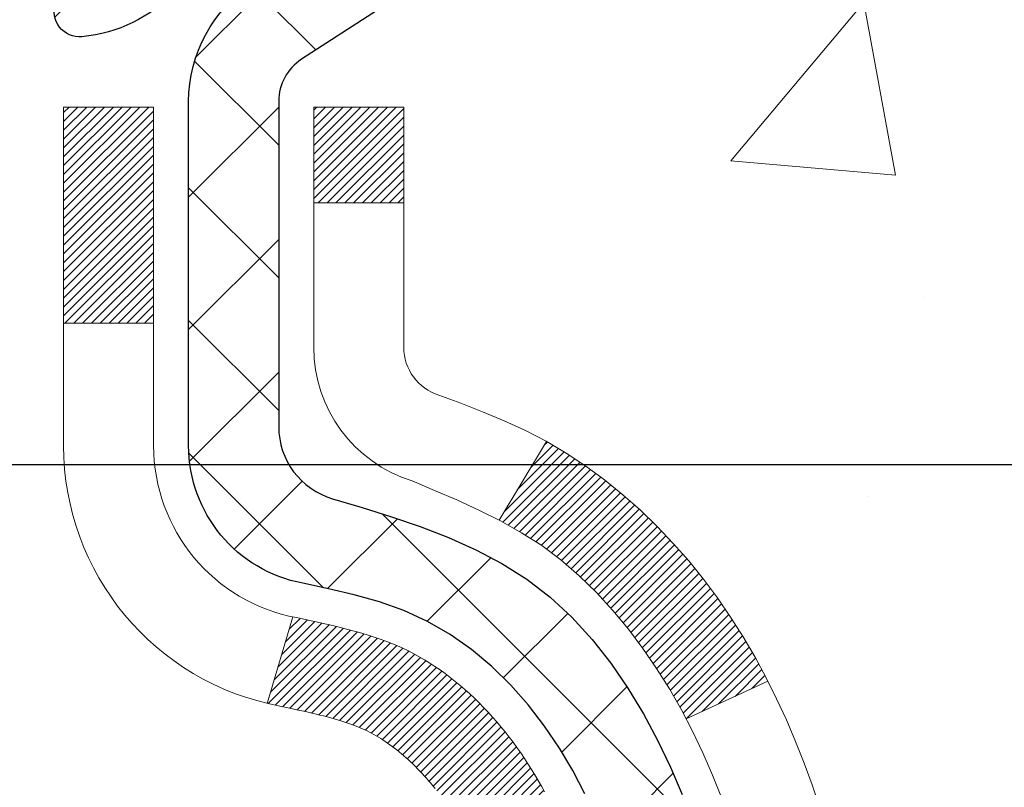
# Model space of a CAD drawing. Extents: x 13 to 3254, y -482 to 1977.
# Drawn here: x 254 to 255, y -458 to -457 of the extents above; entities that cross this region are included whole.
import ezdxf

# ---------------------------------------------------------------- set-up
doc = ezdxf.new("R2010")
doc.units = 0
doc.header["$LTSCALE"] = 5
doc.header["$MEASUREMENT"] = 0
doc.layers.get('DEFPOINTS').update_dxf_attribs({"linetype": 'CONTINUOUS'})
for name, color, linetype, lineweight in [('CONCRETE - H', 130, 'CONTINUOUS', 9), ('DECK COAT - H', 20, 'CONTINUOUS', 20), ('DECK COAT - L', 22, 'CONTINUOUS', 18), ('DIMS', 50, 'CONTINUOUS', 25), ('MIG FOOT - H', 251, 'CONTINUOUS', 20), ('MIG RETAINER - H', 251, 'CONTINUOUS', 20), ('MIG RETAINER - L', 7, 'CONTINUOUS', 30), ('PVC SIDESHEET - H', 170, 'CONTINUOUS', 20), ('PVC SIDESHEET - L', 150, 'CONTINUOUS', 25)]:
    doc.layers.add(name, color=color, linetype=linetype, lineweight=lineweight)
doc.dimstyles.get("Standard").update_dxf_attribs({"dimtxt": 0.18, "dimasz": 0.18, "dimexe": 0.18, "dimexo": 0.0625, "dimgap": 0.09, "dimtad": 0, "dimtih": 1, "dimtoh": 1, "dimdec": 4, "dimzin": 0, "dimdsep": 46, "dimtxsty": 'Standard', "dimcen": 0.09, "dimadec": 0, "dimazin": 0, "dimtfac": 1, "dimtdec": 4, "dimtofl": 0, "dimtmove": 0, "dimatfit": 3, "dimfxl": 1, "dimtolj": 1, "dimtzin": 0, "dimarcsym": 0})

# ---------------------------------------------------------------- blocks, each defined once
blk = doc.blocks.new('*D51')
at = {"layer": 'DEFPOINTS', "color": 0, "transparency": 16777216}
for p in [(258.8637935231585, -456.2741358044184), (253.3637935231604, -461.2741689749771), (261.2502330491479, -461.2741689749771)]:
    blk.add_point(p, dxfattribs=at)
at = {"layer": 'DIMS', "color": 0, "lineweight": -2, "transparency": 16777216}
for p, q in [((259.1737935231585, -456.2741358044184), (261.5602330491479, -456.2741358044184)), ((261.2502330491479, -456.5841358044184), (261.2502330491479, -458.5766503594653)), ((261.2502330491479, -460.9641689749771), (261.2502330491479, -460.023317026132)), ((253.6737935231604, -461.2741689749771), (261.5602330491479, -461.2741689749771))]:
    blk.add_line(p, q, dxfattribs=at)
at = {"layer": 'DIMS', "color": 0, "transparency": 16777216}
for points in [[(261.1985663824812, -456.5841358044184), (261.3018997158146, -456.5841358044184), (261.2502330491479, -456.2741358044184)], [(261.1985663824812, -460.9641689749771), (261.3018997158146, -460.9641689749771), (261.2502330491479, -461.2741689749771)]]:
    blk.add_solid(points, dxfattribs=at)
at = {"layer": 'DIMS', "color": 0, "transparency": 16777216, "insert": (261.250233049148, -459.2999836927986), "char_height": 0.31, "attachment_point": 5}
blk.add_mtext('\\A1;5 IN\\P [127.0mm]', dxfattribs=at)
blk = doc.blocks.new('*D54')
at = {"layer": 'DEFPOINTS', "color": 0, "transparency": 16777216}
for p in [(262.8637935231609, -456.7741032899099), (253.3638002040782, -457.6947507957605), (253.3638002040782, -458.7741697330546)]:
    blk.add_point(p, dxfattribs=at)
at = {"layer": 'DIMS', "color": 0, "lineweight": -2, "transparency": 16777216}
for p, q in [((262.8637935231609, -457.0841032899099), (262.8637935231609, -458.0047507957605)), ((253.3638002040782, -458.4641697330546), (253.3638002040782, -457.3847507957605)), ((253.6738002040782, -457.6947507957605), (257.1201363267671, -457.6947507957605)), ((262.5537935231609, -457.6947507957605), (260.2201363267671, -457.6947507957605))]:
    blk.add_line(p, q, dxfattribs=at)
at = {"layer": 'DIMS', "color": 0, "transparency": 16777216}
for points in [[(253.6738002040782, -457.6430841290938), (253.6738002040782, -457.7464174624272), (253.3638002040782, -457.6947507957605)], [(262.5537935231609, -457.6430841290938), (262.5537935231609, -457.7464174624272), (262.8637935231609, -457.6947507957605)]]:
    blk.add_solid(points, dxfattribs=at)
at = {"layer": 'DIMS', "color": 0, "transparency": 16777216, "insert": (258.6701363267671, -457.6947507957605), "char_height": 0.31, "attachment_point": 5}
blk.add_mtext('\\A1;9 1/2 IN\\P [241.3mm]', dxfattribs=at)

msp = doc.modelspace()

# ---------------------------------------------------------------- hatches: boundary and pattern name
at = {"layer": 'CONCRETE - H'}
h = msp.add_hatch(dxfattribs=at)
h.set_pattern_fill('AR-CONC', color=256, scale=0.217)
h.set_pattern_definition([(49.99999999999999, (0, 0), (1.556454596243635, -0.1361721329122314), [0.16275, -1.79025]), (355, (0, 0), (-0.30109039394021, 1.632256930129026), [0.1302, -1.4322]), (100.45144446, (0.12970454777, -0.01134767648), (1.255364197397833, 1.496084780401926), [0.13831621664, -1.52147838304]), (46.18420000000002, (0, 0.434), (2.315913687557312, -0.3591768393209761), [0.244125, -2.685375]), (96.63563549, (0.19299273665, 0.40406852381), (2.028216422113076, 2.113837363680775), [0.20747444214, -2.282218859199999]), (351.1841639899999, (0, 0.434), (2.028216420768858, 2.113837362585878), [0.1953, -2.14830000217]), (21, (0.217, 0.3255), (1.295288303097062, -0.8736829927437852), [0.16275, -1.79025]), (326.0000000000001, (0.217, 0.3255), (0.5279942702698324, 1.573575597751671), [0.1302, -1.4322]), (71.45144474, (0.32494069118, 0.25269308442), (1.823282557504037, 0.6998926015897878), [0.1383162123, -1.52147838304]), (37.50000000000001, (0, 0), (0.02638688603852075, 0.7223796628139459), [0, -1.41484, 0, -1.4539, 0, -1.437625]), (7.499999999999999, (0, 0), (0.5708608962494625, 0.8558734147847217), [0, -0.82894, 0, -1.38229, 0, -0.547925]), (327.5, (-0.48391, 0), (1.158394686494127, -0.04894407166360407), [0, -0.5425, 0, -1.6926, 0, -2.24595]), (317.5, (-0.70091, 0), (1.265513987472978, 0.2172278116611295), [0, -0.70525, 0, -1.12406, 0, -1.59495])])
edge = h.paths.add_edge_path()
edge.add_spline(control_points=[(263.1186857454836, -456.2741689749773), (263.2049682955246, -456.9722042844608), (260.4112831876574, -457.9629406070675), (257.833840983118, -457.4566246069989), (254.7060983929589, -460.2797098111602), (256.3427601797015, -464.840580406365), (260.0742253726538, -464.270068174086), (260.3413144677365, -465.4828971103723), (260.4750091347543, -465.6600707782272)], knot_values=[0, 0, 0, 0, 1.948453343414834, 6.320201443837259, 8.587328237701922, 13.1819837059238, 16.14077229676191, 16.74997107585474, 16.74997107585474, 16.74997107585474, 16.74997107585474], degree=3, periodic=0)
edge.add_line((260.4750091347543, -465.6600707782293), (259.982005966753, -465.6600707782287))
edge.add_line((259.982005966753, -465.6600707782287), (259.982004450776, -465.4632207697157))
edge.add_line((259.982004450776, -465.4632207697157), (259.3123237827323, -465.4632207697157))
edge.add_arc((259.3123237830313, -465.4238507674307), 0.0393700022850112, 239.9949062245127, 269.9999995648659, ccw=False)
edge.add_line((259.2926357507761, -465.4579444393632), (259.1568748431582, -465.3795628428689))
edge.add_arc((259.1017598751127, -465.4750317697142), 0.1102359999984484, 420.0018196469817, 449.9999999989807)
edge.add_line((259.1017598751147, -465.3647957697158), (258.1938019340835, -465.3647957697158))
edge.add_arc((258.1938019341607, -465.3254257691303), 0.03937000058550666, 239.99745280158328, 269.99999988757656, ccw=False)
edge.add_line((258.1741154181073, -465.3595203146146), (257.4940297479246, -464.9668731870451))
edge.add_arc((257.4340298071431, -465.0707962698503), 0.120000000139697, 420.0000326873771, 450.0007237994693)
edge.add_line((257.434028291221, -464.9507962697202), (257.2225884246396, -464.9507962697201))
edge.add_arc((257.2225884246373, -464.9114262697202), 0.03936999999984891, 225, 270.00000000335035, ccw=False)
edge.add_line((257.1947496306621, -464.9392650636954), (257.0782831065296, -464.8227985395629))
edge.add_arc((256.8285811322228, -465.0725005138693), 0.3531319186157366, 404.9999999999511, 436.09799910891)
edge.add_arc((256.5392965391396, -466.2412702873099), 1.557170273114413, 436.0979991089343, 463.9020008909891)
edge.add_arc((256.250011946056, -465.0725005138701), 0.3531319186165017, 463.9020008906652, 492.1169401458604)
edge.add_line((256.0131854503552, -464.8105551705638), (255.8838434476183, -464.9392650636933))
edge.add_arc((255.8560046536412, -464.9114262697207), 0.0393699999994053, 269.9999999997932, 315.00000000462114, ccw=False)
edge.add_line((255.8560046536411, -464.9507962697201), (254.1450995511591, -464.9507962697201))
edge.add_arc((254.1450995511569, -464.9114262697201), 0.0393699999999626, 179.9999999999173, 270.00000000314355, ccw=False)
edge.add_line((254.105729551157, -464.91142626972), (254.1057295511531, -458.9204566440733))
edge.add_arc((254.145099551153, -458.9204566440732), 0.03936999999984891, 107.3023772371372, 180.0000000001654, ccw=False)
edge.add_arc((254.0057875103848, -458.4732425302368), 0.4290404058596244, 287.3023772371965, 306.9749010396822)
edge.add_arc((253.9293011705761, -458.4111344380975), 0.5251995961844595, 309.5666441756437, 345.6920565175259)
edge.add_arc((252.8593509841772, -458.1242794112806), 1.632909065609172, 345.2170686115371, 355.1808035833546)
edge.add_arc((253.1285174563546, -458.3582073357192), 1.361411651893397, 364.0749794954074, 378.3350539601566)
edge.add_arc((253.9940468340864, -458.0656524309491), 0.4478254090915056, 377.6402559384968, 431.8710970827247)
edge.add_arc((254.1641246026502, -457.5884688667026), 0.06004988997894509, 193.4822306559217, 239.21539210709102, ccw=False)
edge.add_line((254.1057295511531, -457.6024691255266), (254.1057295511531, -457.4132340766679))
edge.add_line((254.1057295511531, -457.4132340766679), (254.0073045511535, -457.4132340766679))
edge.add_line((254.0073045511535, -457.4132340766679), (254.0073045511535, -457.4086815205479))
edge.add_arc((254.0466745511533, -457.4086815205477), 0.03936999999987734, 122.90315213924501, 180.0000000002482, ccw=False)
edge.add_line((254.0252879545176, -457.3756268630191), (254.3405058949734, -457.1716786315461))
edge.add_arc((254.1595338080469, -456.9705286373066), 0.2705775608380677, 311.9773110940858, 358.5307111492305)
edge.add_line((254.4300224063635, -456.9774665483584), (254.7179350865755, -456.9774665483585))
edge.add_arc((254.7191389281189, -456.8999302324216), 0.07754566089429021, 269.1104878121616, 360.8895121878597)
edge.add_line((254.7966752440558, -456.8987263908782), (254.7966752440404, -456.7741032899099))
edge.add_line((254.7966752440404, -456.7741032899099), (262.8637935231609, -456.7741032899099))
edge.add_line((262.8637935231609, -456.7741032899099), (262.8637935231609, -456.2741689749773))
edge.add_line((262.8637935231609, -456.2741689749773), (263.1186857454836, -456.2741689749774))
h.paths.add_polyline_path([(257.5076363267672, -458.1855841290938), (259.9876363267671, -458.1855841290938), (259.9876363267671, -457.2039174624272), (257.5076363267672, -457.2039174624272)], flags=25)
at = {"layer": 'DECK COAT - H'}
h = msp.add_hatch(dxfattribs=at)
h.set_pattern_fill('ANSI31', color=256, scale=0.03937, style=0)
h.set_pattern_definition([(45, (69.57761307220397, -555.4682142337231), (-0.003479849246914297, 0.003479849246914297), [])])
h.paths.add_polyline_path([(254.0966824426005, -457.9168277093096), (254.0948518634189, -457.9154866385484), (254.0930237826627, -457.914190792543), (254.0911995435473, -457.9129406378707), (254.0893804892874, -457.9117366411089), (254.0875682494767, -457.9105794159915), (254.085767257598, -457.9094709028494), (254.0830879348442, -457.9078835105928), (254.0795494679082, -457.9059498431301), (254.0760074129008, -457.9041726019735), (254.0733266763032, -457.9029487303322), (254.0714759702337, -457.9021442757773), (254.0695504084172, -457.9013467250916), (254.0675363944503, -457.9005514090703), (254.0654335359262, -457.8997587859417), (254.0632424847167, -457.8989695549875), (254.0609638926937, -457.898184415489), (254.0585984117289, -457.8974040667277), (254.0561470694772, -457.8966293266025), (254.0536129197624, -457.8958612070987), (254.0509968788267, -457.8950993219233), (254.0482994031876, -457.8943430838874), (254.0455209493622, -457.893591905802), (254.0426619738681, -457.8928452004784), (254.0397229332225, -457.8921023807276), (254.036704283943, -457.8913628593609), (254.0336064825467, -457.8906260491894), (254.0304294586642, -457.8898909329624), (254.0271729751082, -457.8891551748044), (254.0238388928183, -457.8884169626987), (254.0204291736852, -457.8876745352461), (254.0169457796004, -457.8869261310476), (254.013390672455, -457.886169988704), (254.0097658141399, -457.8854043468162), (254.0081454671405, -457.8850398322659, -0.01216223081922373), (253.9982188630794, -457.8829238090144), (254.0185361450232, -457.8148583347402, 0.00498223423146265), (254.0212297867017, -457.815392215382), (254.0261116912967, -457.8164264292288), (254.0315286279593, -457.8175754174005), (254.0368968716956, -457.8187313060446), (254.0422129416777, -457.8199016900272), (254.0474733570782, -457.8210941642145), (254.052674203921, -457.8223165224175), (254.0578112281328, -457.8235761197629), (254.062881681067, -457.8248790242881), (254.0678828900249, -457.8262312534041), (254.0728121823071, -457.8276388245223), (254.0776668852147, -457.8291077550537), (254.0824443260487, -457.8306440624094), (254.0871418321099, -457.8322537640008), (254.0917567306992, -457.8339428772388), (254.0962863491177, -457.8357174195347), (254.100728310955, -457.83758358531), (254.1050966563669, -457.8395552179496), (254.1094051177774, -457.8416396479648), (254.1136604253379, -457.8438388928579), (254.1178693091995, -457.8461549701311), (254.1220384995132, -457.8485898972867), (254.126174637679, -457.851145642839), (254.1302737316518, -457.8538182285569), (254.1343291340374, -457.8566019600565), (254.1383390400172, -457.8594937658515), (254.1423016447715, -457.8624905744559), (254.1462151434813, -457.8655893143834), (254.1500777308746, -457.8687869148155), (254.1538874533622, -457.8720804152269), (254.1576424115941, -457.8754663882467), (254.1613408363602, -457.8789411285811), (254.1649809584502, -457.8825009309369), (254.1685610086541, -457.8861420900207), (254.1720792177618, -457.889860900539), (254.1755338165632, -457.8936536571983), (254.1789230358479, -457.8975166547054), (254.1822451064061, -457.9014461877669), (254.1854982590274, -457.905438551089), (254.1886807245019, -457.9094900393787), (254.1917907336192, -457.9135969473424), (254.1948262107063, -457.9177553702339), (254.1977869502618, -457.9219630960039), (254.2006742186804, -457.9262191426874), (254.2034892842087, -457.930522529799), (254.2062334150939, -457.9348722768533), (254.2089078795833, -457.9392674033647), (254.2115139459236, -457.9437069288481), (254.2140528823621, -457.9481898728177), (254.2165259571457, -457.9527152547883), (254.2189344385216, -457.9572820942744), (254.2212795947366, -457.9618894107905), (254.2235626940382, -457.9665362238512), (254.2257850046731, -457.971221552971), (254.2279477948885, -457.9759444176647), (254.2284639633415, -457.9771117343378), (254.163744789311, -458.0059738058476), (254.1628546983993, -458.0039898592901), (254.161648295132, -458.0013643429678), (254.1604242648012, -457.9987635559686), (254.1591824086752, -457.9961876070811), (254.1579227047165, -457.9936368200914), (254.1566453294197, -457.9911116875081), (254.1553500907381, -457.9886121906939), (254.1540367839337, -457.986138294554), (254.1527052042682, -457.9836899639942), (254.1513551470032, -457.9812671639198), (254.1499864074008, -457.9788698592364), (254.1485987807228, -457.9764980148495), (254.1471920622307, -457.9741515956647), (254.1457660471866, -457.9718305665874), (254.1443205308522, -457.9695348925232), (254.1428553084893, -457.9672645383775), (254.1413701753596, -457.965019469056), (254.1398649267252, -457.962799649464), (254.1383389118057, -457.9606045404805), (254.1367892214384, -457.9584310135972), (254.1352161349553, -457.9562794809133), (254.1336205843324, -457.9541510869836), (254.1320035015455, -457.9520469763629), (254.1303658185705, -457.9499682936059), (254.1287084673833, -457.9479161832676), (254.1270323799598, -457.9458917899026), (254.1253384882762, -457.9438962580657), (254.1236277243079, -457.9419307323118), (254.1219010200313, -457.9399963571955), (254.1201593074219, -457.9380942772717), (254.1184035184559, -457.9362256370953), (254.1166345851092, -457.9343915812209), (254.1148534583622, -457.9325932721718), (254.1130623131957, -457.9308329032382), (254.111262846856, -457.9291118289233), (254.1094560165291, -457.9274306313986), (254.1076427794006, -457.9257898928348), (254.1058240926568, -457.9241901954034), (254.1040009134834, -457.9226321212753), (254.1021741990664, -457.9211162526217), (254.1003449065915, -457.9196431716137), (254.098513993245, -457.9182134604225)])
h.paths.add_polyline_path([(253.8380105191819, -457.4132340766679), (253.9088765191819, -457.4132340766678), (253.9088765191819, -457.5835638782447), (253.8380105191819, -457.5835638782447)])
h.paths.add_polyline_path([(254.2940184847682, -457.8397720065227), (254.2825715245634, -457.8245088713808), (254.2703992796753, -457.8097566748012), (254.2574928141502, -457.7956562995499), (254.2438433278389, -457.7823495775855), (254.2294420205924, -457.7699783408665), (254.2142807841369, -457.7586826793889), (254.1983983109435, -457.7484848510784), (254.18075104012, -457.7385654688881), (254.2180118836588, -457.6765650671288), (254.2336640322239, -457.6857707935791), (254.2490045615339, -457.6959580736588), (254.2638373156998, -457.706923260619), (254.2781529131209, -457.718572525304), (254.2919419687158, -457.730812089785), (254.3051932478993, -457.7435753913823), (254.3178906294522, -457.7568677742679), (254.3300207570458, -457.7706958503519), (254.3415835476353, -457.7850272195369), (254.3525820087169, -457.7998203982022), (254.3630191477863, -457.815033902727), (254.3728979723394, -457.8306262494904), (254.382221489872, -457.8465559548718), (254.3909927715135, -457.8627815771257), (254.3923343271525, -457.8654694143889), (254.3279567035769, -457.8951900167521), (254.3242088375357, -457.8879994609379), (254.3148105844705, -457.8715351827144), (254.304756104987, -457.8554541844579)])
h.paths.add_polyline_path([(254.0348605191817, -457.4132340766679), (254.1057265191818, -457.4132340766679), (254.1057265191818, -457.4885796877865), (254.0348605191817, -457.4885796877865)])
at = {"layer": 'MIG FOOT - H'}
h = msp.add_hatch(dxfattribs=at)
h.set_pattern_fill('ANSI31', color=256, scale=1.9685, style=0)
h.set_pattern_definition([(45, (-697.4093138143367, -923.8368357004738), (-0.1739924623457148, 0.1739924623457148), [])])
h.paths.add_polyline_path([(253.7657920071824, -457.5113337782378), (253.6017920071824, -457.5113337782378), (253.6017920071829, -458.0738337782378), (253.7657920071829, -458.0738337782378)])
edge = h.paths.add_edge_path()
edge.add_line((253.7657920071829, -458.4488337782378), (253.6017920071831, -458.4488337782378))
edge.add_line((253.6017920071831, -458.4488337782378), (253.601792007183, -465.0557412782377))
edge.add_arc((253.9561220071829, -465.0557412782377), 0.3543299999998908, 179.9999999999908, 270.0000000000184)
edge.add_line((253.956122007183, -465.4100712782377), (256.3205419761829, -465.4100712782378))
edge.add_line((256.3205419761829, -465.4100712782378), (256.3205419761827, -465.2460712782377))
edge.add_line((256.3205419761827, -465.2460712782377), (253.956122007183, -465.2460712782377))
edge.add_arc((253.956122007183, -465.0557412782377), 0.1903300000000172, 180, 270, ccw=False)
edge.add_line((253.765792007183, -465.0557412782377), (253.7657920071829, -458.4488337782378))
h.paths.add_polyline_path([(257.2892920071827, -465.2460712782377), (256.758045038183, -465.2460712782378), (256.7580450381829, -465.4100712782378), (257.289292007183, -465.4100712782378)])
at = {"layer": 'MIG RETAINER - H'}
h = msp.add_hatch(dxfattribs=at)
h.set_pattern_fill('ANSI31', color=256, scale=0.47, style=0)
h.set_pattern_definition([(45, (-697.4093138143367, -894.535692006918), (-0.04154252339470966, 0.04154252339470967), [])])
h.paths.add_polyline_path([(253.3637920071844, -459.1833337782377), (253.3637920071824, -458.4822168711035), (253.4380883414651, -458.4176320530427), (253.601792007183, -458.4176320530427), (253.6017920071835, -459.1833337782377)])
edge = h.paths.add_edge_path()
edge.add_arc((254.1437920071813, -456.7343337782355), 0.07800000000003138, 270.000000000501, 360.0000000000418)
edge.add_line((254.2217920071814, -456.7343337782354), (254.2217920071811, -456.4713337782383))
edge.add_arc((254.2417920071813, -456.4713337782381), 0.02000000000020918, 90.00000000195422, 180.0000000006514, ccw=False)
edge.add_line((254.2417920071806, -456.4513337782379), (254.3287920071805, -456.4513337782361))
edge.add_arc((254.3287920071812, -456.4813337782361), 0.03000000000002956, 2.1719870346714742e-10, 90.0000000013028, ccw=False)
edge.add_line((254.3587920071811, -456.481333778236), (254.3587920071818, -457.0163337782431))
edge.add_arc((254.2017920071819, -457.0163337782432), 0.1569999999999254, -90.00000000033191, 6.230038707144558e-11, ccw=False)
edge.add_line((254.201792007181, -457.1733337782432), (254.0355316922237, -457.1733337782424))
edge.add_arc((254.0355316922344, -457.2520734632739), 0.07873968503150763, 90.00000000777618, 177.4144840053407)
edge.add_arc((253.8419892331682, -457.2433337782384), 0.114999999999426, 275.2124696741832, 357.41448399788595, ccw=False)
edge.add_arc((253.8506199184934, -457.3379409199917), 0.02000000000000517, 160.3257550186187, 275.2124696744299, ccw=False)
edge.add_arc((253.7205729520621, -457.2914433058035), 0.1181095275611714, 340.3257550185371, 642.6342225154141)
edge.add_arc((253.7507811122224, -457.4262086895747), 0.02000000000040289, -10.621520467928804, 102.63422251394002, ccw=False)
edge.add_arc((253.6927920071823, -457.4153337782367), 0.07899999999997757, 270.0000000008245, 349.3784795304081, ccw=False)
edge.add_line((253.6927920071835, -457.4943337782367), (253.6187920071823, -457.4943337782378))
edge.add_arc((253.6187920071825, -457.5113337782378), 0.01699999999999591, 90.00000000076633, 180)
edge.add_line((253.6017920071824, -457.5113337782378), (253.601792007183, -458.1050355034332))
edge.add_line((253.601792007183, -458.1050355034332), (253.4380883414651, -458.1050355034332))
edge.add_line((253.4380883414651, -458.1050355034332), (253.3637920071831, -458.0404506853728))
edge.add_line((253.3637920071831, -458.0404506853728), (253.3637920071811, -456.4813337782388))
edge.add_arc((253.393792007181, -456.4813337782386), 0.02999999999985903, 90.00000000043423, 180.0000000002171, ccw=False)
edge.add_line((253.3937920071808, -456.4513337782387), (253.4587920071809, -456.4513337782381))
edge.add_arc((253.4587920071812, -456.4713337782381), 0.01999999999998181, 0, 90.00000000065143, ccw=False)
edge.add_line((253.4787920071811, -456.4713337782381), (253.4787920071815, -456.7343337782395))
edge.add_arc((253.5567920071815, -456.7343337782394), 0.07799999999997453, 180.0000000000835, 270.0000000004176)
edge.add_line((253.556792007182, -456.8123337782394), (253.560792007182, -456.8123337782394))
edge.add_arc((253.5607920071816, -456.7343337782395), 0.07799999999986085, 270.000000000334, 360.0000000001671)
edge.add_line((253.6387920071815, -456.7343337782393), (253.6387920071811, -456.4713337782387))
edge.add_arc((253.6587920071811, -456.4713337782387), 0.01999999999998181, 90.00000000032571, 180, ccw=False)
edge.add_line((253.658792007181, -456.4513337782387), (253.8002386552373, -456.4513337782377))
edge.add_line((253.8002386552373, -456.4513337782377), (253.8002386552373, -456.7822289844549))
edge.add_line((253.8002386552373, -456.7822289844549), (253.819524217635, -456.8015595913568))
edge.add_line((253.819524217635, -456.8015595913568), (253.819524217635, -456.8787018409421))
edge.add_line((253.819524217635, -456.8787018409421), (253.8773809048237, -456.917272965735))
edge.add_line((253.8773809048237, -456.917272965735), (253.9352375920123, -456.8787018409421))
edge.add_line((253.9352375920123, -456.8787018409421), (253.9352375920123, -456.8015595913568))
edge.add_line((253.9352375920123, -456.8015595913568), (253.9545231544091, -456.7822740289608))
edge.add_line((253.9545231544091, -456.7822740289608), (253.9545231544091, -456.4513337782377))
edge.add_line((253.9545231544091, -456.4513337782377), (254.0417920071811, -456.4513337782375))
edge.add_arc((254.0417920071811, -456.4713337782375), 0.01999999999998181, 0, 90, ccw=False)
edge.add_line((254.0617920071811, -456.4713337782375), (254.0617920071815, -456.7343337782356))
edge.add_arc((254.1397920071815, -456.7343337782354), 0.07800000000008822, 180.000000000167, 270.000000000334)
edge.add_line((254.139792007182, -456.8123337782355), (254.143792007182, -456.8123337782355))
at = {"layer": 'PVC SIDESHEET - H'}
h = msp.add_hatch(dxfattribs=at)
h.set_pattern_fill('ANSI37', color=256, scale=0.59055, style=0)
h.set_pattern_definition([(45, (69.57761307219909, -444.326713256298), (-0.05219773870371446, 0.05219773870371446), []), (135, (69.57761307219909, -444.326713256298), (-0.05219773870371446, -0.05219773870371446), [])])
h.paths.add_polyline_path([(253.9364355191823, -457.4825533168649), (253.9364355191821, -457.4086815205478, -0.2544175294253038), (253.9867890486016, -457.3161284794674), (254.2076589108575, -457.1732241202561, 0.4033078353723514), (254.3587920071718, -457.0163337781659), (254.3587920071718, -456.9914838121708, 0.02353096692885778), (254.3596630191807, -456.9729862781174), (254.3596630191793, -456.4749557781178, 0.4142135623729873), (254.3360410191792, -456.4513337781178), (253.9561205194157, -456.4513337781189), (253.9561205194154, -456.3922786625727), (253.9807266249732, -456.3725937781267), (254.3191334520557, -456.3725937781257, -0.4142135623730915), (254.4293694520559, -456.4828297781254), (254.4293694520572, -456.9729862781174, -0.213440768600962), (254.340502863002, -457.171678631546), (254.0252849225462, -457.3756268630191, 0.2544175294251872), (254.0073015191821, -457.4086815205478), (254.0073015191823, -457.4825533168649), (254.0073015191821, -457.6650114178233, 0.3306422189433676), (254.0492722218087, -457.7215412312701), (254.0730324937073, -457.7286128429112), (254.096090093679, -457.7358730072588), (254.118765873868, -457.7436928170167), (254.1409035415334, -457.7523013554311), (254.162346803934, -457.761927705748), (254.182939368329, -457.7728009512134), (254.2025249419769, -457.7851501750733), (254.2209472635348, -457.7992043726155), (254.2380923453347, -457.8150741128012), (254.2539720047478, -457.8325175318215), (254.2686213561227, -457.8512275012444), (254.2820755138082, -457.8708968926378), (254.2943699113697, -457.8912206528219), (254.3055555918102, -457.9119952067813), (254.3157059492889, -457.9331622861045), (254.3248954081425, -457.9546768179258), (254.3331933158649, -457.976508392316), (254.3406667593488, -457.9986331284131), (254.3473828151381, -458.0210271752442), (254.3534085597769, -458.0436666818366), (254.3588110698092, -458.0665277972175), (254.3636574217792, -458.089586670414), (254.3680146922309, -458.1128194504533), (254.371949957708, -458.1362022863626), (254.375530294755, -458.159711327169), (254.3788227799157, -458.1833227218999), (254.3818944897341, -458.2070126195823), (254.3848125007544, -458.2307571692434), (254.3876438895205, -458.2545325199104, -0.05933499155532457), (254.3876312418108, -458.268499453308), (254.3848125007544, -458.2921686003565), (254.3818944897341, -458.3159131500176), (254.3788227799157, -458.3396030476999), (254.375530294755, -458.3632144424308), (254.371949957708, -458.3867234832372), (254.3680146922309, -458.4101063191466), (254.3636574217792, -458.4333390991858), (254.3588110698092, -458.4563979723823), (254.3534085597769, -458.4792590877632), (254.3473828151381, -458.5018985943556), (254.3406667593488, -458.5242926411868), (254.3331933158649, -458.5464173772839), (254.3248954081425, -458.568248951674), (254.3157059492889, -458.5897634834954), (254.3055555918102, -458.6109305628185), (254.2943699113697, -458.631705116778), (254.2820755138082, -458.652028876962), (254.2686213561226, -458.6716982683554), (254.2539720047478, -458.6904082377783), (254.2380923453347, -458.7078516567986), (254.2209472635348, -458.7237213969843), (254.2025249419769, -458.7377755945265), (254.182939368329, -458.7501248183864), (254.162346803934, -458.7609980638518), (254.1409035415334, -458.7706244141687), (254.118765873868, -458.7792329525831), (254.096090093679, -458.7870527623411), (254.0730324937073, -458.7943129266887), (254.0497493666942, -458.801242528872, 0.3329817396557117), (254.0073015191819, -458.8579143517758), (253.9364355191919, -458.8579143517758), (253.9364355191821, -458.8429594759367, -0.3608117966093517), (254.0263181331981, -458.7346187385616), (254.0466359498795, -458.7302727454995), (254.0667793324737, -458.7255102826779), (254.0865738468938, -458.7199148803371), (254.1058450590522, -458.7130700687176), (254.1244200311419, -458.7045671419663), (254.1421763293897, -458.6942594499048), (254.1590530081741, -458.6823193924869), (254.17499284168, -458.6689386710253), (254.1899386040925, -458.6543089868329), (254.2038330695968, -458.6386220412227), (254.216619012378, -458.6220695355075), (254.228250343372, -458.6048326997477), (254.2387662849745, -458.5870125504972), (254.2482455043402, -458.5686730166502), (254.256766882086, -458.549877826394), (254.2644092988292, -458.5306907079159), (254.2712516351868, -458.5111753894035), (254.2773727717761, -458.4913955990439), (254.2828515892139, -458.4714150650246), (254.2877669681176, -458.4512975155329), (254.292197193291, -458.4311054474183), (254.2962068565464, -458.410873058892), (254.2998468626517, -458.390606261819), (254.3031675217511, -458.3703097391844), (254.3062191439888, -458.3499881739733), (254.3090520395091, -458.329646249171), (254.3117165184563, -458.3092886477625), (254.3142628909745, -458.2889200527331), (254.3167295180504, -458.2686433740098, 0.06060086340155051), (254.3167414672081, -458.2543806225318), (254.3142628909745, -458.2340057168667), (254.3117165184563, -458.2136371218372), (254.3090520395091, -458.1932795204289), (254.3062191439888, -458.1729375956265), (254.3031675217511, -458.1526160304154), (254.2998468626517, -458.1323195077808), (254.2962068565464, -458.1120527107078), (254.292197193291, -458.0918203221815), (254.2877669681176, -458.0716282540669), (254.2828515892139, -458.0515107045752), (254.2773727717761, -458.0315301705559), (254.2712516351868, -458.0117503801963), (254.2644092988292, -457.9922350616838), (254.256766882086, -457.9730479432058), (254.2482455043402, -457.9542527529496), (254.2387662849745, -457.9359132191026), (254.228250343372, -457.9180930698521), (254.216619012378, -457.9008562340923), (254.2038330695968, -457.8843037283771), (254.1899386040925, -457.8686167827668), (254.17499284168, -457.8539870985745), (254.1590530081741, -457.8406063771129), (254.1421763293897, -457.8286663196949), (254.1244200311419, -457.8183586276334), (254.1058450590522, -457.8098557008823), (254.0865738468938, -457.8030108892627), (254.0667793324737, -457.797415486922), (254.0466359498795, -457.7926530241003), (254.0263181331981, -457.7883070310382, -0.3608117966100778), (253.9364355191821, -457.679966293663)])

# ---------------------------------------------------------------- linework, layer by layer
at = {"layer": 'DECK COAT - L'}
for p, q in [((254.0348605191817, -457.4885796877865), (254.1057265191818, -457.4885796877865)), ((253.8380105191819, -457.5835638782447), (253.9088765191819, -457.5835638782447)), ((254.2180150484243, -457.6765598010986), (254.1807325726587, -457.7385961979297)), ((254.0185361450232, -457.8148583347401), (253.9982188630794, -457.8829238090144)), ((254.3923709413153, -457.8654525110782), (254.3280353205747, -457.8951537223938))]:
    msp.add_line(p, q, dxfattribs=at)
for points in [[(254.1303658185705, -457.9499682936059), (254.1287084673833, -457.9479161832676), (254.1270323799598, -457.9458917899026), (254.1253384882762, -457.9438962580657), (254.1236277243079, -457.9419307323118), (254.1219010200313, -457.9399963571955), (254.1201593074219, -457.9380942772717), (254.1184035184559, -457.9362256370953), (254.1166345851092, -457.9343915812209), (254.1148534583622, -457.9325932721718), (254.1130623131957, -457.9308329032382), (254.111262846856, -457.9291118289233), (254.1094560165291, -457.9274306313986), (254.1076427794006, -457.9257898928348), (254.1058240926568, -457.9241901954034), (254.1040009134834, -457.9226321212753), (254.1021741990664, -457.9211162526217), (254.1003449065915, -457.9196431716137), (254.098513993245, -457.9182134604225), (254.0966824426005, -457.9168277093096), (254.0948518634189, -457.9154866385484), (254.0930237826627, -457.914190792543), (254.0911995435473, -457.9129406378707), (254.0893804892874, -457.9117366411089), (254.0875682494767, -457.9105794159915), (254.085767257598, -457.9094709028494), (254.0839770462026, -457.9084102737398), (254.0821955599849, -457.9073958541412), (254.0804207436394, -457.9064259695325), (254.0786517259471, -457.905499397285), (254.0768922875694, -457.9046165916), (254.0751246932183, -457.9037696024444), (254.0733266763032, -457.9029487303322), (254.0714759702337, -457.9021442757773), (254.0695504084172, -457.9013467250916), (254.0675363944503, -457.9005514090703), (254.0654335359262, -457.8997587859417), (254.0632424847167, -457.8989695549875), (254.0609638926937, -457.898184415489), (254.0585984117289, -457.8974040667277), (254.0561470694772, -457.8966293266025), (254.0536129197624, -457.8958612070987), (254.0509968788267, -457.8950993219233), (254.0482994031876, -457.8943430838874), (254.0455209493622, -457.893591905802), (254.0426619738681, -457.8928452004784), (254.0397229332225, -457.8921023807276), (254.036704283943, -457.8913628593609), (254.0336064825467, -457.8906260491894), (254.0304294586642, -457.8898909329624), (254.0271729751082, -457.8891551748044), (254.0238388928183, -457.8884169626987), (254.0204291736852, -457.8876745352461), (254.0169457796004, -457.8869261310476), (254.013390672455, -457.886169988704), (254.0097658141399, -457.8854043468162), (254.0081454671405, -457.8850398322659, -0.3608117966091343), (253.8380105191819, -457.6799662936631), (253.8380105191819, -457.5835638782447), (253.8380105191819, -457.4132340766679), (253.9088765191819, -457.4132340766678), (253.9088765191819, -457.5835638782447), (253.9088765191821, -457.6799662936631, 0.3608117966091343), (254.0212297867017, -457.815392215382), (254.0261116912967, -457.8164264292288), (254.0315286279593, -457.8175754174005), (254.0368968716956, -457.8187313060446), (254.0422129416778, -457.8199016900272), (254.0474733570782, -457.8210941642145), (254.052674203921, -457.8223165224175), (254.0578112281328, -457.8235761197629), (254.062881681067, -457.8248790242881), (254.0678828900249, -457.8262312534041), (254.0728121823071, -457.8276388245223), (254.0776668852147, -457.8291077550537), (254.0824443260487, -457.8306440624094), (254.0871418321099, -457.8322537640008), (254.0917567306992, -457.8339428772388), (254.0962863491177, -457.8357174195347), (254.100728310955, -457.83758358531), (254.1050966563669, -457.8395552179496), (254.1094051177774, -457.8416396479648), (254.1136604253379, -457.8438388928579), (254.1178693091995, -457.8461549701311), (254.1220384995132, -457.8485898972867), (254.126174637679, -457.851145642839), (254.1302737316518, -457.8538182285569), (254.1343291340374, -457.8566019600565), (254.1383390400172, -457.8594937658515), (254.1423016447715, -457.8624905744559), (254.1462151434813, -457.8655893143834), (254.1500777308746, -457.8687869148155), (254.1538874533622, -457.8720804152269), (254.1576424115941, -457.8754663882467), (254.1613408363602, -457.8789411285811), (254.1649809584502, -457.8825009309369), (254.1685610086541, -457.8861420900207), (254.1720792177618, -457.889860900539), (254.1755338165632, -457.8936536571983), (254.1789230358479, -457.8975166547054), (254.1822451064061, -457.9014461877669), (254.1854982590274, -457.905438551089), (254.1886807245019, -457.9094900393787), (254.1917907336192, -457.9135969473424), (254.1948262107063, -457.9177553702339), (254.1977869502618, -457.9219630960039), (254.2006742186804, -457.9262191426874), (254.2034892842087, -457.930522529799), (254.2062334150939, -457.9348722768533), (254.2089078795833, -457.9392674033647), (254.2115139459236, -457.9437069288481), (254.2140528823621, -457.9481898728177), (254.2165259571457, -457.9527152547883)], [(254.3557523698599, -457.9571194018441), (254.3487232045509, -457.9394128249397), (254.3411397941231, -457.9219696846591), (254.3329767884828, -457.9048214177444), (254.3242088375357, -457.8879994609379), (254.3148105844705, -457.8715351827144), (254.304756104987, -457.8554541844579), (254.2940184847682, -457.8397720065227), (254.2825715245634, -457.8245088713808), (254.2703992796753, -457.8097566748012), (254.2574928141502, -457.7956562995499), (254.2438433278389, -457.7823495775855), (254.2294420205924, -457.7699783408665), (254.2142807841369, -457.7586826793889), (254.1983983109435, -457.7484848510784), (254.1819090507221, -457.7392163768873), (254.1649343608783, -457.7306913859915), (254.1475955988177, -457.7227240075673), (254.130014121946, -457.7151283707908), (254.112311287668, -457.7077186048381, -0.3282898029372552), (254.0348605191817, -457.6024707816275), (254.0348605191817, -457.4132340766679), (254.1057265191818, -457.4132340766679), (254.1057265191818, -457.6024691255266, 0.3282883506354047), (254.1333873108116, -457.6400575724132), (254.150660251905, -457.646583569208), (254.1678368480794, -457.6532979492764), (254.1848207544159, -457.6603890958919), (254.2015156259954, -457.6680453923279), (254.2178251178991, -457.6764552218581), (254.2336640322239, -457.6857707935791), (254.2490045615339, -457.6959580736588), (254.2638373156998, -457.706923260619), (254.2781529131209, -457.718572525304), (254.2919419687158, -457.730812089785), (254.3051932478993, -457.7435753913823), (254.3178906294522, -457.7568677742679), (254.3300207570458, -457.7706958503519), (254.3415835476353, -457.7850272195369), (254.3525820087169, -457.7998203982022), (254.3630191477863, -457.815033902727), (254.3728979723394, -457.8306262494904), (254.382221489872, -457.8465559548718), (254.3909927715135, -457.8627815771257), (254.399220016069, -457.8792650488853), (254.4069202317775, -457.8959741000228), (254.414111295162, -457.9128770318041), (254.420811559383, -457.9299436309966), (254.427043935144, -457.947157888534), (254.4328338652499, -457.9645116869701)]]:
    msp.add_lwpolyline(points, format="xyb", dxfattribs=at)
at = {"layer": 'MIG RETAINER - L'}
msp.add_lwpolyline([(253.9568721637814, -457.2485214803867, -0.3748896829303737), (253.8524369048778, -457.3578582129925, -0.5479758845004098), (253.8317874789466, -457.3312074795102, 3.888295204768812), (253.7464065899586, -457.4066929637368, -0.5387583055402678), (253.7704384359654, -457.4298951001971, -0.3609021040651776), (253.6927920071835, -457.4943337782367), (253.6187920071823, -457.4943337782378, 0.414213562369066), (253.6017920071824, -457.5113337782378), (253.601792007183, -458.1050355034332), (253.4380883414651, -458.1050355034332), (253.3637920071831, -458.0404506853728), (253.3637920071811, -456.4813337782388, -0.4142135623706347)], format="xyb", dxfattribs=at)
at = {"layer": 'PVC SIDESHEET - L'}
for points in [[(254.340502863002, -457.171678631546), (254.0252849225462, -457.375626863019, 0.2544175294253872), (254.0073015191821, -457.4086815205478), (254.0073015191823, -457.4825533168649), (254.0073015191821, -457.665011417824, 0.3329817396499346), (254.0497493666941, -457.7216832407278), (254.0730324937073, -457.7286128429112), (254.096090093679, -457.7358730072588), (254.118765873868, -457.7436928170167), (254.1409035415334, -457.7523013554311), (254.162346803934, -457.761927705748), (254.182939368329, -457.7728009512134), (254.2025249419769, -457.7851501750733), (254.2209472635348, -457.7992043726155), (254.2380923453347, -457.8150741128012), (254.2539720047478, -457.8325175318215), (254.2686213561227, -457.8512275012444), (254.2820755138082, -457.8708968926378), (254.2943699113697, -457.8912206528219), (254.3055555918102, -457.9119952067813), (254.3157059492889, -457.9331622861045), (254.3248954081425, -457.9546768179258)], [(254.2482455043402, -457.9542527529496), (254.2387662849745, -457.9359132191026), (254.228250343372, -457.9180930698521), (254.216619012378, -457.9008562340923), (254.2038330695968, -457.8843037283771), (254.1899386040925, -457.8686167827668), (254.17499284168, -457.8539870985745), (254.1590530081741, -457.8406063771129), (254.1421763293897, -457.8286663196949), (254.1244200311419, -457.8183586276334), (254.1058450590522, -457.8098557008823), (254.0865738468938, -457.8030108892627), (254.0667793324737, -457.797415486922), (254.0466359498795, -457.7926530241003), (254.0263181331981, -457.7883070310382, -0.3608117966098974), (253.9364355191821, -457.6799662936631), (253.9364355191823, -457.4825533168649), (253.9364355191821, -457.408681520548, -0.2544175294253872), (253.9867890486015, -457.3161284794675)]]:
    msp.add_lwpolyline(points, format="xyb", dxfattribs=at)

# ---------------------------------------------------------------- dimensions: what is measured, and where the dimension line sits
at = {"layer": 'DIMS'}
dim = msp.add_linear_dim(base=(261.2502330491479, -461.2741689749771), p1=(258.8637935231585, -456.2741358044184), p2=(253.3637935231604, -461.2741689749771), angle=90, text='<>\\P[]', dimstyle='Standard', override={"dimtxt": 0.31, "dimasz": 0.31, "dimexe": 0.31, "dimexo": 0.31, "dimgap": 0.31, "dimlunit": 5, "dimpost": ' IN', "dimfrac": 2}, dxfattribs=at)
dim.commit()
dim.dimension.update_dxf_attribs({"geometry": '*D51', "text_midpoint": (261.250233049148, -459.2999836927986), "dimtype": 160})
dim = msp.add_linear_dim(base=(253.3638002040782, -457.6947507957605), p1=(262.8637935231609, -456.7741032899099), p2=(253.3638002040782, -458.7741697330546), text='<>\\P[]', dimstyle='Standard', override={"dimtxt": 0.31, "dimasz": 0.31, "dimexe": 0.31, "dimexo": 0.31, "dimgap": 0.31, "dimlunit": 5, "dimpost": ' IN', "dimfrac": 2}, dxfattribs=at)
dim.commit()
dim.dimension.update_dxf_attribs({"geometry": '*D54', "text_midpoint": (258.6701363267671, -457.6947507957605), "dimtype": 160})

doc.saveas('drawing.dxf')
